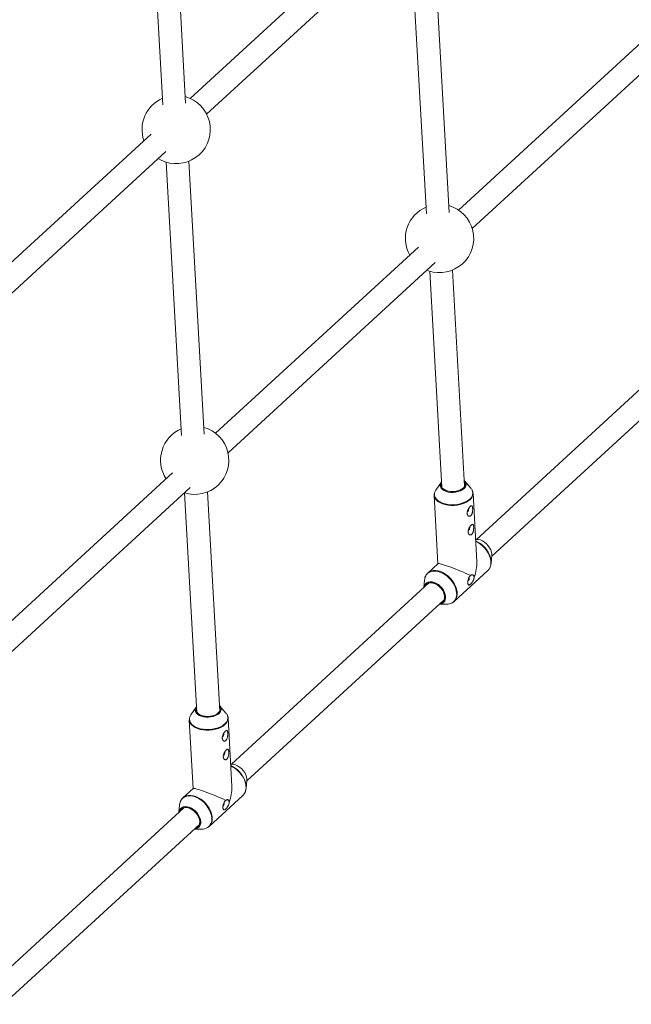
# Model space of a CAD drawing. Units: millimetres. Extents: x -4728 to 4681, y -3132 to 3577.
# Drawn here: x -1106 to -677, y -506 to 186 of the extents above; entities that cross this region are included whole.
import ezdxf

# ---------------------------------------------------------------- set-up
doc = ezdxf.new("R2010")
doc.units = ezdxf.units.MM

msp = doc.modelspace()

# ---------------------------------------------------------------- linework, layer by layer
at = {"color": 7, "linetype": 'Continuous', "lineweight": 15}
for p, q in [((-1016.62, 318.57), (-1005.84, 126.26)), ((-989.87, 127.35), (-1000.64, 319.23)), ((-841.57, 263.96), (-986.67, 130.84)), ((-975.08, 119.75), (-831.91, 251.12)), ((-804.61, 50.67), (-815.43, 242.6)), ((-831.41, 241.86), (-820.58, 49.64)), ((-655.35, 183.3), (-798.01, 52.24)), ((-788.42, 39.32), (-643.28, 172.66)), ((-1014.05, 105.71), (-1161.45, -29.53)), ((-1148, -38.91), (-1003.8, 93.4)), ((-1003.58, 86.01), (-992.8, -106.29)), ((-976.83, -105.2), (-987.59, 86.67)), ((-826.23, 26.3), (-968.76, -104.64)), ((-960.05, -118.37), (-814.48, 15.37)), ((-820.3, 10.03), (-819.08, 9.57)), ((-818.31, 9.33), (-809.74, -142.81)), ((-793.76, -141.93), (-802.33, 10.07)), ((-648.58, -53.49), (-785.5, -179.21)), ((-774.68, -191), (-637.76, -65.28)), ((-999.06, -132.48), (-1142.49, -264.25)), ((-789.35, -143.25), (-793.61, -138.34)), ((-1131.94, -276.3), (-986.66, -142.82)), ((-810.29, -139.24), (-813.99, -144.58)), ((-990.54, -146.54), (-981.88, -300.87)), ((-965.91, -300), (-974.55, -145.88)), ((-815.11, -148.22), (-815.11, -148.09)), ((-815.11, -148.22), (-812.51, -196.34)), ((-785.24, -194.92), (-787.85, -146.75)), ((-787.85, -146.75), (-787.84, -147.01)), ((-790.9, -157.85), (-790.95, -157.53)), ((-790.19, -170.93), (-790.25, -170.61)), ((-785.16, -179.21), (-786.09, -179.21)), ((-775.1, -196.12), (-774.65, -190.66)), ((-812.47, -196.31), (-819.62, -202.87)), ((-821.82, -206.97), (-821.95, -207.95)), ((-819.83, -203.07), (-819.62, -202.87)), ((-801.16, -222.98), (-777.43, -201.2)), ((-777.43, -201.2), (-777.08, -200.85)), ((-818.89, -209.88), (-957.64, -337.28)), ((-821.95, -207.95), (-822.38, -213.08)), ((-946.82, -349.06), (-808.07, -221.66)), ((-811.56, -224.86), (-806.41, -224.87)), ((-982.43, -297.31), (-986.14, -302.65)), ((-961.49, -301.31), (-965.75, -296.41)), ((-987.25, -306.29), (-987.26, -306.15)), ((-987.25, -306.29), (-984.65, -354.4)), ((-957.39, -352.98), (-959.99, -304.81)), ((-959.99, -304.81), (-959.98, -305.08)), ((-963.04, -315.92), (-963.1, -315.6)), ((-962.34, -329), (-962.39, -328.68)), ((-957.31, -337.28), (-958.24, -337.27)), ((-947.25, -354.19), (-946.8, -348.73)), ((-984.62, -354.37), (-991.77, -360.94)), ((-973.3, -381.05), (-949.58, -359.26)), ((-949.58, -359.26), (-949.23, -358.91)), ((-994.1, -366.01), (-994.53, -371.14)), ((-993.97, -365.04), (-994.1, -366.01)), ((-991.97, -361.13), (-991.77, -360.94)), ((-991.04, -367.94), (-1128.69, -494.33)), ((-1117.87, -506.12), (-980.22, -379.72)), ((-983.71, -382.93), (-978.56, -382.94))]:
    msp.add_line(p, q, dxfattribs=at)
at = {"color": 8, "linetype": 'Continuous', "lineweight": 15}
for p, q in [((-794.98, -143.55), (-794.55, -143.2)), ((-967.12, -301.62), (-966.7, -301.26))]:
    msp.add_line(p, q, dxfattribs=at)
at = {"color": 7, "linetype": 'Continuous', "lineweight": 15, "flags": 128}
for points in [[(-1009.12, 88.52), (-1006.96, 87.34), (-1004.23, 86.22)], [(-809.92, -139.52), (-810.23, -140.25), (-810.32, -141.28), (-810.05, -142.28), (-809.42, -143.21), (-808.45, -144.03), (-807.2, -144.71), (-805.71, -145.21), (-804.06, -145.52), (-802.31, -145.62), (-800.53, -145.5), (-798.82, -145.18), (-797.23, -144.66), (-795.85, -143.97), (-794.73, -143.14)], [(-809.42, -143.47), (-809.32, -143.56), (-808.27, -144.33), (-806.96, -144.96), (-805.44, -145.42), (-803.77, -145.68), (-802.02, -145.74), (-800.27, -145.59), (-798.58, -145.25), (-797.02, -144.72), (-795.66, -144.03), (-794.98, -143.55)], [(-774.65, -190.66), (-774.64, -189.72), (-774.86, -188.21), (-775.37, -186.66), (-776.15, -185.13), (-777.16, -183.67), (-778.37, -182.35), (-779.73, -181.21), (-781.19, -180.3), (-782.69, -179.65), (-784.18, -179.29), (-785.16, -179.21)], [(-786.04, -180.21), (-784.71, -180.84), (-782.94, -181.92), (-781.25, -183.24), (-779.7, -184.76), (-778.32, -186.44), (-777.15, -188.23), (-776.22, -190.09), (-775.55, -191.97), (-775.17, -193.83), (-775.07, -195.61), (-775.27, -197.26), (-775.75, -198.75), (-776.07, -199.36)], [(-789.56, -204.67), (-791.11, -203.94), (-792.8, -203.17), (-794.6, -202.38), (-796.47, -201.59), (-798.38, -200.8), (-800.29, -200.04), (-802.17, -199.31), (-803.98, -198.64), (-805.69, -198.03), (-807.27, -197.49), (-808.68, -197.04), (-809.89, -196.68), (-810.9, -196.43), (-811.67, -196.28), (-812.2, -196.24), (-812.47, -196.3), (-812.47, -196.31)], [(-807.79, -219.48), (-808.02, -217.99), (-808.56, -216.45), (-809.37, -214.94), (-810.42, -213.52), (-811.67, -212.26), (-813.06, -211.21), (-814.53, -210.41), (-816.02, -209.91), (-817.46, -209.72), (-818.78, -209.85), (-819.94, -210.29), (-820.88, -211.04), (-821.55, -212.04), (-821.73, -212.48)], [(-982.07, -297.58), (-982.37, -298.32), (-982.47, -299.34), (-982.19, -300.34), (-981.56, -301.27), (-980.6, -302.1), (-979.34, -302.77), (-977.86, -303.28), (-976.2, -303.59), (-974.45, -303.69), (-972.67, -303.57), (-970.96, -303.25), (-969.38, -302.73), (-967.99, -302.04), (-966.87, -301.2)], [(-981.56, -301.53), (-981.47, -301.62), (-980.42, -302.4), (-979.1, -303.03), (-977.58, -303.48), (-975.91, -303.74), (-974.17, -303.8), (-972.41, -303.66), (-970.72, -303.31), (-969.16, -302.78), (-967.8, -302.09), (-967.12, -301.62)], [(-958.18, -338.27), (-956.86, -338.9), (-955.09, -339.99), (-953.4, -341.31), (-951.85, -342.83), (-950.47, -344.5), (-949.3, -346.3), (-948.37, -348.16), (-947.7, -350.04), (-947.32, -351.89), (-947.22, -353.67), (-947.42, -355.33), (-947.9, -356.82), (-948.21, -357.43)], [(-946.8, -348.73), (-946.78, -347.79), (-947.01, -346.28), (-947.52, -344.73), (-948.3, -343.19), (-949.31, -341.74), (-950.52, -340.42), (-951.88, -339.28), (-953.34, -338.36), (-954.84, -337.71), (-956.32, -337.35), (-957.31, -337.28)], [(-961.71, -362.74), (-963.26, -362), (-964.95, -361.24), (-966.74, -360.45), (-968.62, -359.65), (-970.53, -358.87), (-972.44, -358.1), (-974.32, -357.38), (-976.13, -356.7), (-977.84, -356.09), (-979.41, -355.55), (-980.82, -355.1), (-982.04, -354.75), (-983.05, -354.49), (-983.82, -354.34), (-984.35, -354.3), (-984.61, -354.37), (-984.62, -354.37)], [(-979.94, -377.55), (-980.17, -376.05), (-980.71, -374.51), (-981.52, -373), (-982.57, -371.59), (-983.82, -370.32), (-985.21, -369.27), (-986.68, -368.48), (-988.17, -367.97), (-989.6, -367.78), (-990.93, -367.91), (-992.09, -368.36), (-993.02, -369.1), (-993.7, -370.11), (-993.88, -370.55)]]:
    msp.add_lwpolyline(points, dxfattribs=at)
at = {"color": 8, "linetype": 'Continuous', "lineweight": 15, "flags": 128}
for points in [[(-794.18, -143.52), (-795.3, -144.37), (-796.67, -145.08), (-798.24, -145.63), (-799.95, -146), (-801.73, -146.18), (-803.52, -146.16), (-805.24, -145.93), (-806.82, -145.51), (-808.22, -144.92), (-809.37, -144.17), (-810.23, -143.3), (-810.77, -142.33), (-810.94, -141.65)], [(-790.06, -151.36), (-791.4, -152.41), (-793, -153.33), (-794.83, -154.09), (-796.82, -154.69), (-798.94, -155.1), (-801.12, -155.32), (-803.31, -155.33), (-805.46, -155.13), (-807.5, -154.74), (-809.38, -154.16), (-811.06, -153.41), (-812.49, -152.51), (-813.64, -151.47), (-814.47, -150.33), (-814.97, -149.12), (-815.11, -148.22)], [(-814.9, -146.6), (-815, -147.45), (-814.86, -148.7), (-814.37, -149.9), (-813.54, -151.02), (-812.41, -152.05), (-810.99, -152.94), (-809.33, -153.69), (-807.46, -154.26), (-805.44, -154.65), (-803.32, -154.84), (-801.15, -154.83), (-798.99, -154.62), (-796.89, -154.21), (-794.92, -153.62), (-793.11, -152.86), (-791.52, -151.95), (-790.19, -150.91)], [(-777.08, -200.85), (-776.69, -200.38), (-775.92, -199.08), (-775.43, -197.58), (-775.23, -195.9), (-775.33, -194.11), (-775.72, -192.24), (-776.39, -190.34), (-777.34, -188.46), (-778.52, -186.65), (-779.91, -184.95), (-781.48, -183.42), (-783.18, -182.09), (-784.97, -180.99), (-786.02, -180.47)], [(-799.35, -217.01), (-799.6, -215.19), (-800.13, -213.32), (-800.93, -211.44), (-801.98, -209.61), (-803.26, -207.87), (-804.73, -206.27), (-806.35, -204.84), (-808.09, -203.63), (-809.89, -202.67), (-811.72, -201.99), (-813.51, -201.59), (-815.23, -201.49), (-816.83, -201.69), (-818.28, -202.2), (-819.52, -202.98), (-820.54, -204.03), (-821.3, -205.32), (-821.78, -206.81), (-821.82, -206.97)], [(-819.62, -202.87), (-818.74, -202.2), (-817.37, -201.54), (-815.83, -201.19), (-814.15, -201.13), (-812.36, -201.38), (-810.53, -201.93), (-808.7, -202.77), (-806.9, -203.87), (-805.2, -205.2), (-803.63, -206.73), (-802.24, -208.43), (-801.06, -210.24), (-800.12, -212.12), (-799.44, -214.02), (-799.05, -215.89), (-798.96, -217.69), (-799.15, -219.36), (-799.64, -220.87), (-800.41, -222.17), (-801.18, -223)], [(-807.61, -219.54), (-807.84, -218.06), (-808.36, -216.54), (-809.14, -215.03), (-810.16, -213.61), (-811.37, -212.34), (-812.73, -211.25), (-814.18, -210.41), (-815.66, -209.83), (-817.1, -209.56), (-818.46, -209.59), (-819.67, -209.93), (-820.68, -210.56), (-821.46, -211.45), (-821.97, -212.58), (-822.02, -212.75)], [(-820.22, -209.67), (-819.35, -209.29), (-818.07, -209.05), (-816.66, -209.11), (-815.17, -209.47), (-813.67, -210.12), (-812.21, -211.03), (-810.85, -212.17), (-809.64, -213.5), (-808.63, -214.95), (-807.85, -216.48), (-807.34, -218.03), (-807.11, -219.54)], [(-966.32, -301.59), (-967.44, -302.43), (-968.82, -303.15), (-970.39, -303.7), (-972.09, -304.07), (-973.87, -304.25), (-975.66, -304.22), (-977.38, -303.99), (-978.97, -303.58), (-980.36, -302.98), (-981.51, -302.23), (-982.38, -301.36), (-982.91, -300.4), (-983.08, -299.72)], [(-962.2, -309.42), (-963.54, -310.47), (-965.15, -311.39), (-966.97, -312.16), (-968.97, -312.76), (-971.08, -313.17), (-973.26, -313.38), (-975.46, -313.39), (-977.6, -313.2), (-979.64, -312.81), (-981.53, -312.23), (-983.21, -311.48), (-984.64, -310.57), (-985.78, -309.54), (-986.62, -308.4), (-987.11, -307.19), (-987.25, -306.29)], [(-987.04, -304.66), (-987.14, -305.52), (-987, -306.76), (-986.51, -307.96), (-985.69, -309.09), (-984.55, -310.11), (-983.13, -311.01), (-981.47, -311.75), (-979.6, -312.33), (-977.58, -312.71), (-975.46, -312.9), (-973.29, -312.89), (-971.13, -312.68), (-969.03, -312.27), (-967.06, -311.68), (-965.25, -310.92), (-963.66, -310.01), (-962.34, -308.98)], [(-949.23, -358.91), (-948.84, -358.45), (-948.07, -357.15), (-947.58, -355.64), (-947.38, -353.97), (-947.48, -352.17), (-947.87, -350.3), (-948.54, -348.4), (-949.48, -346.52), (-950.66, -344.71), (-952.06, -343.02), (-953.62, -341.48), (-955.33, -340.15), (-957.12, -339.05), (-958.17, -338.54)], [(-971.5, -375.08), (-971.74, -373.26), (-972.27, -371.38), (-973.08, -369.51), (-974.13, -367.67), (-975.41, -365.93), (-976.88, -364.33), (-978.5, -362.91), (-980.24, -361.7), (-982.04, -360.74), (-983.86, -360.05), (-985.66, -359.65), (-987.38, -359.55), (-988.98, -359.76), (-990.42, -360.26), (-991.67, -361.05), (-992.69, -362.1), (-993.45, -363.38), (-993.93, -364.88), (-993.97, -365.04)], [(-991.77, -360.94), (-990.88, -360.26), (-989.52, -359.61), (-987.98, -359.25), (-986.29, -359.2), (-984.51, -359.45), (-982.68, -360), (-980.84, -360.83), (-979.05, -361.93), (-977.35, -363.27), (-975.78, -364.8), (-974.39, -366.49), (-973.21, -368.3), (-972.27, -370.18), (-971.59, -372.08), (-971.2, -373.96), (-971.1, -375.75), (-971.3, -377.42), (-971.79, -378.93), (-972.56, -380.23), (-973.32, -381.06)], [(-979.76, -377.61), (-979.99, -376.12), (-980.5, -374.6), (-981.29, -373.1), (-982.31, -371.68), (-983.52, -370.4), (-984.88, -369.32), (-986.33, -368.47), (-987.8, -367.9), (-989.25, -367.62), (-990.61, -367.65), (-991.82, -367.99), (-992.83, -368.62), (-993.61, -369.52), (-994.12, -370.64), (-994.17, -370.81)], [(-992.37, -367.74), (-991.5, -367.35), (-990.22, -367.11), (-988.8, -367.17), (-987.32, -367.54), (-985.82, -368.19), (-984.36, -369.1), (-983, -370.24), (-981.79, -371.56), (-980.78, -373.02), (-980, -374.55), (-979.49, -376.1), (-979.26, -377.61)]]:
    msp.add_lwpolyline(points, dxfattribs=at)
at = {"color": 7, "linetype": 'Continuous', "lineweight": 15}
for centre, radius, start, end in [((-996.52, 108.95), 24, 251.26083, 74.5925), ((-996.52, 108.95), 24, 113.53946, 199.30422), ((-811.37, 32.3), 24, 251.26083, 74.30654), ((-811.37, 32.3), 24, 113.25088, 208.99161), ((-983.47, -123.6), 24, 113.53946, 212.96006), ((-983.47, -123.6), 24, 252.55123, 74.5925), ((-796.25, -140.68), 3.55, 358.51209, 50.40966), ((-809.41, -147.85), 5.63, 144.52642, 167.18155), ((-807.35, -141.31), 3.61, 136.41267, 185.39773), ((-796.66, -140.48), 3.28, 305.98411, 34.25696), ((-793.61, -147.04), 5.7, 22.43149, 41.6119), ((-793.36, -158.02), 2.47, 307.44582, 3.94658), ((-792.65, -171.1), 2.47, 307.44582, 3.94658), ((-812.36, -195.97), 27.14, 338.52371, 2.23658), ((-793.05, -206.66), 2.48, 314.32885, 13.93603), ((-817.86, -213.54), 4.53, 121.32867, 173.94918), ((-812.13, -220.06), 4.38, 286.15868, 7.5978), ((-811.69, -220.17), 4.69, 271.80811, 315.84664), ((-806.26, -217.4), 7.48, 268.80149, 301.04074), ((-979.49, -299.38), 3.61, 136.4026, 185.39364), ((-968.8, -298.55), 3.28, 305.98646, 34.24238), ((-968.39, -298.75), 3.55, 358.50416, 50.39447), ((-981.55, -305.91), 5.63, 144.51949, 167.17936), ((-965.76, -305.1), 5.7, 22.42516, 41.60856), ((-965.5, -316.09), 2.47, 307.45529, 3.93931), ((-964.8, -329.17), 2.47, 307.45529, 3.93931), ((-984.51, -354.04), 27.14, 338.5208, 2.23205), ((-965.19, -364.72), 2.48, 314.33013, 13.91731), ((-990.01, -371.61), 4.53, 121.32568, 173.9496), ((-984.28, -378.13), 4.38, 286.15753, 7.59195), ((-983.84, -378.23), 4.69, 271.80866, 315.84254), ((-978.4, -375.46), 7.48, 268.80214, 301.03371)]:
    msp.add_arc(centre, radius, start, end, dxfattribs=at)
at = {"color": 8, "linetype": 'Continuous', "lineweight": 15}
for centre, radius, start, end in [((-796.58, -140.47), 3.39, 306.63621, 39.67279), ((-807.29, -141.03), 3.24, 145.19855, 228.82543), ((-796.78, -140.35), 4.1, 309.35117, 354.05978), ((-793.41, -146.62), 5.37, 306.85949, 19.11434), ((-793.82, -146.7), 5.98, 308.93005, 357.05304), ((-812.03, -220.15), 4.46, 280.71414, 7.86051), ((-812.2, -220.09), 5.12, 319.1858, 6.11622), ((-806.45, -217.91), 7.16, 304.51901, 7.17724), ((-979.43, -299.1), 3.24, 145.18729, 228.82194), ((-968.72, -298.54), 3.39, 306.63836, 39.65795), ((-968.92, -298.42), 4.1, 309.35219, 354.05392), ((-965.55, -304.68), 5.37, 306.86129, 19.10934), ((-965.96, -304.77), 5.98, 308.93098, 357.0506), ((-984.17, -378.22), 4.46, 280.7133, 7.85428), ((-984.35, -378.15), 5.12, 319.18149, 6.11105), ((-978.6, -375.97), 7.16, 304.51116, 7.17185)]:
    msp.add_arc(centre, radius, start, end, dxfattribs=at)
at = {"color": 7, "linetype": 'Continuous', "lineweight": 15}
for points, knots in [([(-787.87, -147.05), (-787.87, -146.73), (-787.87, -146.05), (-788.12, -145.39), (-788.25, -145.04)], [0, 0, 0, 0, 0.462716, 1, 1, 1, 1]), ([(-814.99, -146.84), (-815, -146.87), (-815.13, -147.27), (-815.11, -147.69), (-815.09, -148.07)], [0, 0, 0, 0, 0.079445, 1, 1, 1, 1]), ([(-791.15, -162.74), (-791.04, -162.83), (-790.91, -162.9), (-790.64, -162.99), (-790.5, -163.01), (-790.21, -162.99), (-790.07, -162.96), (-789.85, -162.87), (-789.78, -162.83), (-789.63, -162.74), (-789.57, -162.68), (-789.36, -162.51), (-789.23, -162.36), (-788.99, -162.03), (-788.88, -161.84), (-788.68, -161.43), (-788.6, -161.21), (-788.44, -160.75), (-788.38, -160.51), (-788.27, -160.03), (-788.23, -159.79), (-788.15, -159.3), (-788.13, -159.06), (-788.09, -158.58), (-788.08, -158.35), (-788.07, -157.9), (-788.07, -157.68), (-788.09, -157.28), (-788.11, -157.08), (-788.15, -156.72), (-788.18, -156.56), (-788.25, -156.26), (-788.3, -156.13), (-788.4, -155.91), (-788.46, -155.81), (-788.59, -155.67), (-788.67, -155.62), (-788.84, -155.56), (-788.93, -155.56), (-789.13, -155.6), (-789.25, -155.64), (-789.49, -155.78), (-789.62, -155.88), (-789.82, -156.06), (-789.89, -156.12), (-790.03, -156.26), (-790.09, -156.34), (-790.3, -156.58), (-790.44, -156.76), (-790.72, -157.14), (-790.85, -157.34), (-791.1, -157.77), (-791.21, -157.99), (-791.42, -158.44), (-791.52, -158.67), (-791.68, -159.12), (-791.75, -159.35), (-791.86, -159.81), (-791.9, -160.03), (-791.95, -160.47), (-791.96, -160.68), (-791.94, -161.09), (-791.92, -161.28), (-791.84, -161.65), (-791.79, -161.82), (-791.58, -162.3), (-791.39, -162.56), (-791.15, -162.74)], [0, 0, 0, 0, 0.03125, 0.03125, 0.0625, 0.0625, 0.09375, 0.09375, 0.109375, 0.109375, 0.125, 0.125, 0.15625, 0.15625, 0.1875, 0.1875, 0.21875, 0.21875, 0.25, 0.25, 0.28125, 0.28125, 0.3125, 0.3125, 0.34375, 0.34375, 0.375, 0.375, 0.40625, 0.40625, 0.4375, 0.4375, 0.46875, 0.46875, 0.5, 0.5, 0.53125, 0.53125, 0.5625, 0.5625, 0.59375, 0.59375, 0.625, 0.625, 0.640625, 0.640625, 0.65625, 0.65625, 0.6875, 0.6875, 0.71875, 0.71875, 0.75, 0.75, 0.78125, 0.78125, 0.8125, 0.8125, 0.84375, 0.84375, 0.875, 0.875, 0.90625, 0.90625, 0.9375, 0.9375, 1, 1, 1, 1]), ([(-790.45, -175.82), (-790.33, -175.91), (-790.2, -175.98), (-789.93, -176.07), (-789.79, -176.09), (-789.5, -176.07), (-789.36, -176.04), (-789.14, -175.95), (-789.07, -175.91), (-788.93, -175.82), (-788.86, -175.76), (-788.65, -175.59), (-788.52, -175.44), (-788.28, -175.11), (-788.17, -174.92), (-787.97, -174.51), (-787.89, -174.29), (-787.74, -173.83), (-787.67, -173.59), (-787.56, -173.11), (-787.52, -172.87), (-787.45, -172.38), (-787.42, -172.14), (-787.38, -171.66), (-787.37, -171.43), (-787.36, -170.98), (-787.37, -170.76), (-787.38, -170.36), (-787.4, -170.16), (-787.45, -169.8), (-787.48, -169.64), (-787.55, -169.34), (-787.59, -169.21), (-787.69, -168.99), (-787.75, -168.89), (-787.88, -168.75), (-787.96, -168.7), (-788.13, -168.64), (-788.22, -168.64), (-788.43, -168.68), (-788.54, -168.72), (-788.78, -168.86), (-788.91, -168.96), (-789.11, -169.14), (-789.18, -169.2), (-789.32, -169.34), (-789.39, -169.42), (-789.6, -169.66), (-789.74, -169.84), (-790.01, -170.22), (-790.14, -170.42), (-790.39, -170.85), (-790.51, -171.07), (-790.72, -171.52), (-790.81, -171.75), (-790.97, -172.2), (-791.04, -172.43), (-791.15, -172.89), (-791.19, -173.11), (-791.24, -173.55), (-791.25, -173.76), (-791.23, -174.17), (-791.21, -174.36), (-791.13, -174.73), (-791.08, -174.9), (-790.87, -175.38), (-790.68, -175.64), (-790.45, -175.82)], [0, 0, 0, 0, 0.03125, 0.03125, 0.0625, 0.0625, 0.09375, 0.09375, 0.109375, 0.109375, 0.125, 0.125, 0.15625, 0.15625, 0.1875, 0.1875, 0.21875, 0.21875, 0.25, 0.25, 0.28125, 0.28125, 0.3125, 0.3125, 0.34375, 0.34375, 0.375, 0.375, 0.40625, 0.40625, 0.4375, 0.4375, 0.46875, 0.46875, 0.5, 0.5, 0.53125, 0.53125, 0.5625, 0.5625, 0.59375, 0.59375, 0.625, 0.625, 0.640625, 0.640625, 0.65625, 0.65625, 0.6875, 0.6875, 0.71875, 0.71875, 0.75, 0.75, 0.78125, 0.78125, 0.8125, 0.8125, 0.84375, 0.84375, 0.875, 0.875, 0.90625, 0.90625, 0.9375, 0.9375, 1, 1, 1, 1]), ([(-777.07, -200.79), (-776.97, -200.7), (-776.6, -200.36), (-776.35, -199.9), (-776.16, -199.56)], [0, 0, 0, 0, 0.262347, 1, 1, 1, 1]), ([(-819.84, -203.1), (-820.14, -203.43), (-820.76, -204.12), (-821.4, -205.43), (-821.75, -206.39), (-821.81, -206.93), (-821.81, -206.93)], [0, 0, 0, 0, 0.313242, 0.65486, 0.998872, 1, 1, 1, 1]), ([(-789.56, -204.67), (-789.78, -204.82), (-789.98, -205.02), (-790.27, -205.38), (-790.36, -205.51), (-790.54, -205.78), (-790.62, -205.93), (-790.85, -206.39), (-790.98, -206.73), (-791.15, -207.26), (-791.2, -207.44), (-791.28, -207.82), (-791.32, -208.01), (-791.39, -208.38), (-791.41, -208.57), (-791.45, -208.93), (-791.47, -209.12), (-791.48, -209.47), (-791.48, -209.64), (-791.47, -209.96), (-791.46, -210.12), (-791.42, -210.4), (-791.4, -210.52), (-791.34, -210.75), (-791.3, -210.85), (-791.22, -211.03), (-791.18, -211.1), (-791.07, -211.21), (-791.01, -211.26), (-790.89, -211.32), (-790.82, -211.34), (-790.68, -211.34), (-790.61, -211.34), (-790.37, -211.28), (-790.19, -211.19), (-789.91, -210.99), (-789.81, -210.92), (-789.61, -210.75), (-789.5, -210.66), (-789.19, -210.35), (-788.97, -210.11), (-788.53, -209.57), (-788.32, -209.28), (-788.02, -208.81), (-787.92, -208.64), (-787.74, -208.31), (-787.65, -208.14), (-787.42, -207.62), (-787.29, -207.26), (-787.17, -206.74), (-787.14, -206.57), (-787.1, -206.23), (-787.1, -206.07), (-787.11, -205.91)], [0, 0, 0, 0, 0.0625, 0.0625, 0.09375, 0.09375, 0.125, 0.125, 0.1875, 0.1875, 0.21875, 0.21875, 0.25, 0.25, 0.28125, 0.28125, 0.3125, 0.3125, 0.34375, 0.34375, 0.375, 0.375, 0.40625, 0.40625, 0.4375, 0.4375, 0.46875, 0.46875, 0.5, 0.5, 0.53125, 0.53125, 0.5625, 0.5625, 0.625, 0.625, 0.65625, 0.65625, 0.6875, 0.6875, 0.75, 0.75, 0.8125, 0.8125, 0.84375, 0.84375, 0.875, 0.875, 0.9375, 0.9375, 0.96875, 0.96875, 1, 1, 1, 1]), ([(-787.11, -205.91), (-787.12, -205.72), (-787.14, -205.54), (-787.2, -205.2), (-787.25, -205.04), (-787.36, -204.77), (-787.43, -204.64), (-787.59, -204.43), (-787.68, -204.35), (-787.89, -204.23), (-788.01, -204.19), (-788.27, -204.16), (-788.41, -204.16), (-788.72, -204.23), (-788.88, -204.29), (-789.21, -204.45), (-789.39, -204.55), (-789.56, -204.67)], [0, 0, 0, 0, 0.125, 0.125, 0.25, 0.25, 0.375, 0.375, 0.5, 0.5, 0.625, 0.625, 0.75, 0.75, 0.875, 0.875, 1, 1, 1, 1]), ([(-802.33, -223.8), (-802.06, -223.66), (-801.64, -223.44), (-801.32, -223.1), (-801.2, -222.98)], [0, 0, 0, 0, 0.65205, 1, 1, 1, 1]), ([(-960.01, -305.12), (-960.01, -304.8), (-960.01, -304.11), (-960.26, -303.46), (-960.39, -303.11)], [0, 0, 0, 0, 0.462902, 1, 1, 1, 1]), ([(-987.13, -304.91), (-987.14, -304.94), (-987.27, -305.34), (-987.26, -305.75), (-987.24, -306.13)], [0, 0, 0, 0, 0.079631, 1, 1, 1, 1]), ([(-963.3, -320.81), (-963.18, -320.9), (-963.05, -320.96), (-962.79, -321.05), (-962.64, -321.07), (-962.36, -321.06), (-962.21, -321.03), (-961.99, -320.93), (-961.92, -320.89), (-961.78, -320.8), (-961.71, -320.75), (-961.51, -320.57), (-961.37, -320.43), (-961.13, -320.09), (-961.02, -319.91), (-960.83, -319.5), (-960.74, -319.28), (-960.59, -318.82), (-960.52, -318.58), (-960.41, -318.1), (-960.37, -317.86), (-960.3, -317.37), (-960.27, -317.12), (-960.23, -316.65), (-960.22, -316.42), (-960.21, -315.96), (-960.22, -315.75), (-960.24, -315.34), (-960.25, -315.15), (-960.3, -314.79), (-960.33, -314.62), (-960.4, -314.33), (-960.44, -314.2), (-960.54, -313.97), (-960.6, -313.88), (-960.73, -313.74), (-960.81, -313.68), (-960.98, -313.63), (-961.07, -313.62), (-961.28, -313.66), (-961.39, -313.71), (-961.63, -313.85), (-961.76, -313.94), (-961.96, -314.12), (-962.03, -314.19), (-962.17, -314.33), (-962.24, -314.4), (-962.45, -314.64), (-962.59, -314.82), (-962.86, -315.21), (-962.99, -315.41), (-963.24, -315.84), (-963.36, -316.06), (-963.57, -316.5), (-963.66, -316.73), (-963.83, -317.19), (-963.89, -317.42), (-964, -317.87), (-964.04, -318.1), (-964.09, -318.53), (-964.1, -318.74), (-964.08, -319.15), (-964.06, -319.35), (-963.98, -319.72), (-963.93, -319.89), (-963.72, -320.37), (-963.53, -320.63), (-963.3, -320.81)], [0, 0, 0, 0, 0.03125, 0.03125, 0.0625, 0.0625, 0.09375, 0.09375, 0.109375, 0.109375, 0.125, 0.125, 0.15625, 0.15625, 0.1875, 0.1875, 0.21875, 0.21875, 0.25, 0.25, 0.28125, 0.28125, 0.3125, 0.3125, 0.34375, 0.34375, 0.375, 0.375, 0.40625, 0.40625, 0.4375, 0.4375, 0.46875, 0.46875, 0.5, 0.5, 0.53125, 0.53125, 0.5625, 0.5625, 0.59375, 0.59375, 0.625, 0.625, 0.640625, 0.640625, 0.65625, 0.65625, 0.6875, 0.6875, 0.71875, 0.71875, 0.75, 0.75, 0.78125, 0.78125, 0.8125, 0.8125, 0.84375, 0.84375, 0.875, 0.875, 0.90625, 0.90625, 0.9375, 0.9375, 1, 1, 1, 1]), ([(-962.59, -333.89), (-962.47, -333.98), (-962.35, -334.04), (-962.08, -334.13), (-961.94, -334.15), (-961.65, -334.14), (-961.51, -334.1), (-961.29, -334.01), (-961.21, -333.97), (-961.07, -333.88), (-961, -333.83), (-960.8, -333.65), (-960.67, -333.51), (-960.43, -333.17), (-960.32, -332.99), (-960.12, -332.58), (-960.03, -332.36), (-959.88, -331.9), (-959.82, -331.66), (-959.71, -331.18), (-959.66, -330.94), (-959.59, -330.45), (-959.57, -330.2), (-959.53, -329.73), (-959.52, -329.5), (-959.51, -329.04), (-959.51, -328.83), (-959.53, -328.42), (-959.55, -328.23), (-959.59, -327.87), (-959.62, -327.7), (-959.69, -327.41), (-959.73, -327.28), (-959.84, -327.05), (-959.89, -326.96), (-960.03, -326.82), (-960.1, -326.76), (-960.27, -326.71), (-960.37, -326.7), (-960.57, -326.74), (-960.68, -326.79), (-960.93, -326.93), (-961.05, -327.02), (-961.26, -327.2), (-961.32, -327.27), (-961.46, -327.41), (-961.53, -327.48), (-961.74, -327.72), (-961.88, -327.9), (-962.15, -328.29), (-962.28, -328.49), (-962.53, -328.92), (-962.65, -329.14), (-962.86, -329.58), (-962.96, -329.81), (-963.12, -330.27), (-963.19, -330.5), (-963.3, -330.95), (-963.34, -331.18), (-963.38, -331.61), (-963.39, -331.82), (-963.38, -332.23), (-963.35, -332.43), (-963.28, -332.8), (-963.22, -332.97), (-963.02, -333.45), (-962.83, -333.71), (-962.59, -333.89)], [0, 0, 0, 0, 0.03125, 0.03125, 0.0625, 0.0625, 0.09375, 0.09375, 0.109375, 0.109375, 0.125, 0.125, 0.15625, 0.15625, 0.1875, 0.1875, 0.21875, 0.21875, 0.25, 0.25, 0.28125, 0.28125, 0.3125, 0.3125, 0.34375, 0.34375, 0.375, 0.375, 0.40625, 0.40625, 0.4375, 0.4375, 0.46875, 0.46875, 0.5, 0.5, 0.53125, 0.53125, 0.5625, 0.5625, 0.59375, 0.59375, 0.625, 0.625, 0.640625, 0.640625, 0.65625, 0.65625, 0.6875, 0.6875, 0.71875, 0.71875, 0.75, 0.75, 0.78125, 0.78125, 0.8125, 0.8125, 0.84375, 0.84375, 0.875, 0.875, 0.90625, 0.90625, 0.9375, 0.9375, 1, 1, 1, 1]), ([(-949.22, -358.86), (-949.12, -358.77), (-948.75, -358.42), (-948.49, -357.97), (-948.31, -357.63)], [0, 0, 0, 0, 0.26206, 1, 1, 1, 1]), ([(-991.98, -361.16), (-992.28, -361.49), (-992.91, -362.18), (-993.54, -363.49), (-993.9, -364.46), (-993.96, -364.99), (-993.96, -364.99)], [0, 0, 0, 0, 0.313206, 0.654805, 0.998795, 1, 1, 1, 1]), ([(-961.71, -362.74), (-961.93, -362.89), (-962.13, -363.08), (-962.42, -363.44), (-962.51, -363.57), (-962.68, -363.85), (-962.77, -363.99), (-963, -364.45), (-963.13, -364.8), (-963.3, -365.33), (-963.34, -365.51), (-963.43, -365.88), (-963.47, -366.07), (-963.54, -366.44), (-963.56, -366.63), (-963.6, -367), (-963.61, -367.18), (-963.63, -367.54), (-963.63, -367.71), (-963.62, -368.03), (-963.61, -368.18), (-963.57, -368.46), (-963.55, -368.59), (-963.49, -368.82), (-963.45, -368.92), (-963.37, -369.09), (-963.32, -369.16), (-963.22, -369.28), (-963.16, -369.32), (-963.04, -369.38), (-962.97, -369.4), (-962.83, -369.41), (-962.76, -369.4), (-962.52, -369.34), (-962.34, -369.25), (-962.06, -369.06), (-961.96, -368.98), (-961.76, -368.82), (-961.65, -368.72), (-961.33, -368.41), (-961.12, -368.18), (-960.68, -367.64), (-960.47, -367.35), (-960.17, -366.87), (-960.07, -366.71), (-959.89, -366.37), (-959.8, -366.2), (-959.57, -365.69), (-959.44, -365.33), (-959.31, -364.81), (-959.28, -364.63), (-959.25, -364.3), (-959.25, -364.13), (-959.25, -363.97)], [0, 0, 0, 0, 0.0625, 0.0625, 0.09375, 0.09375, 0.125, 0.125, 0.1875, 0.1875, 0.21875, 0.21875, 0.25, 0.25, 0.28125, 0.28125, 0.3125, 0.3125, 0.34375, 0.34375, 0.375, 0.375, 0.40625, 0.40625, 0.4375, 0.4375, 0.46875, 0.46875, 0.5, 0.5, 0.53125, 0.53125, 0.5625, 0.5625, 0.625, 0.625, 0.65625, 0.65625, 0.6875, 0.6875, 0.75, 0.75, 0.8125, 0.8125, 0.84375, 0.84375, 0.875, 0.875, 0.9375, 0.9375, 0.96875, 0.96875, 1, 1, 1, 1]), ([(-959.25, -363.97), (-959.26, -363.78), (-959.29, -363.6), (-959.35, -363.26), (-959.4, -363.11), (-959.51, -362.83), (-959.58, -362.71), (-959.74, -362.5), (-959.83, -362.42), (-960.04, -362.29), (-960.16, -362.25), (-960.42, -362.22), (-960.56, -362.23), (-960.86, -362.29), (-961.03, -362.35), (-961.36, -362.51), (-961.53, -362.61), (-961.71, -362.74)], [0, 0, 0, 0, 0.125, 0.125, 0.25, 0.25, 0.375, 0.375, 0.5, 0.5, 0.625, 0.625, 0.75, 0.75, 0.875, 0.875, 1, 1, 1, 1]), ([(-974.48, -381.87), (-974.2, -381.72), (-973.79, -381.5), (-973.46, -381.16), (-973.35, -381.04)], [0, 0, 0, 0, 0.651776, 1, 1, 1, 1])]:
    msp.add_open_spline(points, degree=3, knots=knots, dxfattribs=at)

doc.saveas('drawing.dxf')
